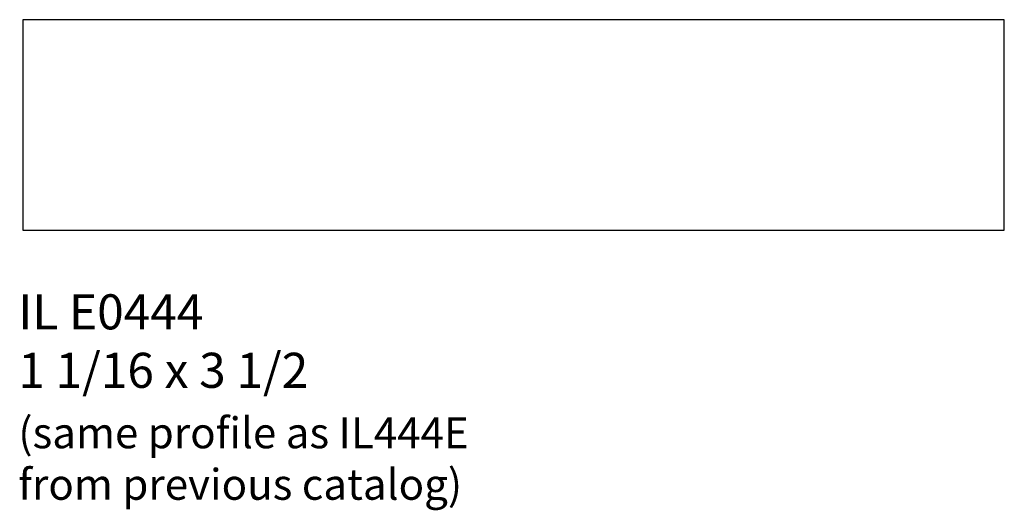
# Model space of a CAD drawing. Units: inches. Extents: x 52.22 to 55.73, y 37.7 to 39.44.
import ezdxf

# ---------------------------------------------------------------- set-up
doc = ezdxf.new("R2010")
doc.units = ezdxf.units.IN
doc.header["$MEASUREMENT"] = 0
doc.styles.add('Rom 1', font='dutch.ttf', dxfattribs={"height": 0.75})

msp = doc.modelspace()

# ---------------------------------------------------------------- linework, layer by layer
at = {"linetype": 'Continuous'}
for p, q in [((53.5365, 39.4442), (52.2289, 39.4442)), ((52.2289, 39.4442), (52.2289, 38.7225)), ((53.5365, 39.4442), (52.2289, 39.4442)), ((52.2289, 39.4442), (52.2289, 38.6942)), ((53.5365, 39.4442), (52.2289, 39.4442)), ((52.2289, 39.4442), (52.2289, 38.7225)), ((55.7289, 39.4442), (52.2289, 39.4442)), ((52.2289, 39.4442), (52.2289, 38.6942)), ((55.7289, 38.6942), (55.7289, 39.4442)), ((52.2289, 38.6942), (55.7289, 38.6942))]:
    msp.add_line(p, q, dxfattribs=at)

# ---------------------------------------------------------------- texts
at = {"linetype": 'Continuous', "attachment_point": 1, "style": 'Rom 1'}
for s, insert, char_height, width in [('IL E0444\\P1 1/16 x 3 1/2', (52.2128, 38.4654), 0.125, 1.298983), ('{\\fDutch801 Rm BT|b0|i1|c0|p18;(same profile as IL444E\\Pfrom previous catalog)}', (52.2128, 38.0267), 0.110095, 2.323175)]:
    msp.add_mtext(s, dxfattribs=dict(at, insert=insert, char_height=char_height, width=width))

doc.saveas('drawing.dxf')
